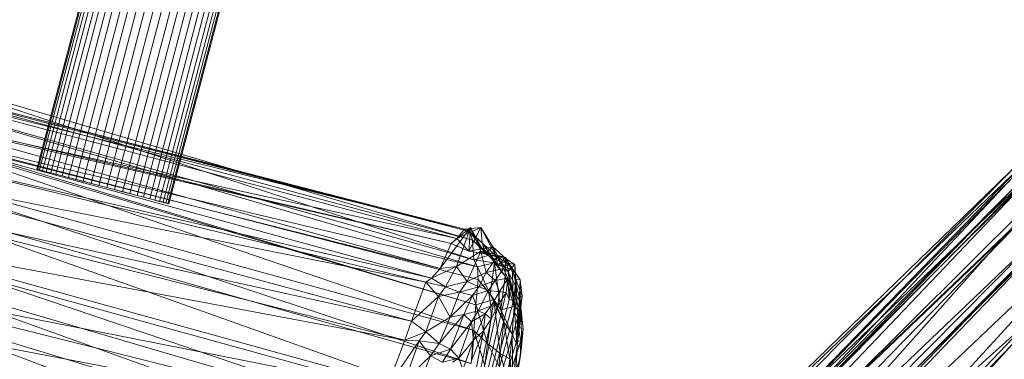
# Model space of a CAD drawing. Units: millimetres. Extents: x 66273 to 77968, y -68209 to -55511.
# Drawn here: x 72137 to 72382, y -58785 to -58701 of the extents above; entities that cross this region are included whole.
import ezdxf

# ---------------------------------------------------------------- set-up
doc = ezdxf.new("R2010")
doc.units = ezdxf.units.MM
doc.linetypes.add('K5LT32790', pattern=[0])
doc.linetypes.add('K5LT32791', pattern=[0])
doc.layers.get('0').update_dxf_attribs({"true_color": 0x5890e1})
doc.layers.add('geo', color=7, linetype='Continuous', true_color=0x40583f)

# ---------------------------------------------------------------- blocks, each defined once
blk = doc.blocks.new('U9')
at = {"layer": 'geo', "color": 133, "linetype": 'K5LT32791', "lineweight": 18, "true_color": 0x58c7e1}
for p, q in [((72154.46, -58686.96), (72141.06, -58738.09)), ((72154.71, -58687.02), (72141.31, -58738.15)), ((72155.17, -58687.15), (72141.77, -58738.27)), ((72155.9, -58687.34), (72142.5, -58738.46)), ((72156.79, -58687.57), (72143.39, -58738.7)), ((72157.96, -58687.88), (72144.56, -58739)), ((72159.23, -58688.21), (72145.83, -58739.34)), ((72155.17, -58687.15), (72154.46, -58686.96)), ((72154.46, -58686.96), (72154.71, -58687.02)), ((72154.71, -58687.02), (72155.9, -58687.34)), ((72156.79, -58687.57), (72155.17, -58687.15)), ((72155.9, -58687.34), (72157.96, -58687.88)), ((72159.23, -58688.21), (72156.79, -58687.57)), ((72157.96, -58687.88), (72160.77, -58688.61)), ((72162.35, -58689.03), (72159.23, -58688.21)), ((72160.77, -58688.61), (72147.37, -58739.74)), ((72162.35, -58689.03), (72148.95, -58740.16)), ((72164.17, -58689.5), (72150.77, -58740.63)), ((72165.97, -58689.98), (72152.57, -58741.1)), ((72167.96, -58690.5), (72154.56, -58741.63)), ((72160.77, -58688.61), (72164.17, -58689.5)), ((72165.97, -58689.98), (72162.35, -58689.03)), ((72164.17, -58689.5), (72167.96, -58690.5)), ((72169.87, -58691), (72165.97, -58689.98)), ((72167.96, -58690.5), (72171.92, -58691.54)), ((72169.87, -58691), (72156.47, -58742.13)), ((72171.92, -58691.54), (72158.52, -58742.66)), ((72173.83, -58692.04), (72160.43, -58743.16)), ((72175.83, -58692.56), (72162.43, -58743.69)), ((72177.62, -58693.03), (72164.22, -58744.16)), ((72173.83, -58692.04), (72169.87, -58691)), ((72171.92, -58691.54), (72175.83, -58692.56)), ((72177.62, -58693.03), (72173.83, -58692.04)), ((72175.83, -58692.56), (72179.44, -58693.51)), ((72181.02, -58693.92), (72177.62, -58693.03)), ((72179.44, -58693.51), (72166.04, -58744.64)), ((72181.02, -58693.92), (72167.62, -58745.05)), ((72182.56, -58694.32), (72169.16, -58745.45)), ((72183.84, -58694.66), (72170.43, -58745.79)), ((72185, -58694.96), (72171.6, -58746.09)), ((72185.9, -58695.2), (72172.49, -58746.33)), ((72186.62, -58695.39), (72173.22, -58746.52)), ((72187.08, -58695.51), (72173.68, -58746.64)), ((72187.33, -58695.57), (72173.93, -58746.7)), ((72179.44, -58693.51), (72182.56, -58694.32)), ((72183.84, -58694.66), (72181.02, -58693.92)), ((72182.56, -58694.32), (72185, -58694.96)), ((72185.9, -58695.2), (72183.84, -58694.66)), ((72185, -58694.96), (72186.62, -58695.39)), ((72187.08, -58695.51), (72185.9, -58695.2)), ((72186.62, -58695.39), (72187.33, -58695.57)), ((72187.08, -58695.51), (72187.33, -58695.57)), ((72141.77, -58738.27), (72141.06, -58738.09)), ((72141.06, -58738.09), (72141.31, -58738.15)), ((72141.31, -58738.15), (72142.5, -58738.46)), ((72143.39, -58738.7), (72141.77, -58738.27)), ((72142.5, -58738.46), (72144.56, -58739)), ((72145.83, -58739.34), (72143.39, -58738.7)), ((72144.56, -58739), (72147.37, -58739.74)), ((72148.95, -58740.16), (72145.83, -58739.34)), ((72147.37, -58739.74), (72150.77, -58740.63)), ((72152.57, -58741.1), (72148.95, -58740.16)), ((72150.77, -58740.63), (72154.56, -58741.63)), ((72156.47, -58742.13), (72152.57, -58741.1)), ((72154.56, -58741.63), (72158.52, -58742.66)), ((72160.43, -58743.16), (72156.47, -58742.13)), ((72158.52, -58742.66), (72162.43, -58743.69)), ((72164.22, -58744.16), (72160.43, -58743.16)), ((72162.43, -58743.69), (72166.04, -58744.64)), ((72167.62, -58745.05), (72164.22, -58744.16)), ((72166.04, -58744.64), (72169.16, -58745.45)), ((72170.43, -58745.79), (72167.62, -58745.05)), ((72169.16, -58745.45), (72171.6, -58746.09)), ((72172.49, -58746.33), (72170.43, -58745.79)), ((72171.6, -58746.09), (72173.22, -58746.52)), ((72173.68, -58746.64), (72172.49, -58746.33)), ((72173.22, -58746.52), (72173.93, -58746.7)), ((72173.68, -58746.64), (72173.93, -58746.7))]:
    blk.add_line(p, q, dxfattribs=at)
blk = doc.blocks.new('U8')
at = {"layer": 'geo'}
blk.add_blockref('U9', (0, 0), dxfattribs=at)
blk = doc.blocks.new('U12')
at = {"layer": 'geo', "color": 201, "linetype": 'K5LT32790', "lineweight": 18, "true_color": 0xd59ae5}
for p, q in [((72102.12, -58712.25), (72249.55, -58755.73)), ((72102.12, -58712.25), (72249.84, -58760.62)), ((72098.77, -58714.7), (72247.56, -58753.02)), ((72098.77, -58714.7), (72248.77, -58753.59)), ((72097.11, -58715.94), (72245.6, -58755.37)), ((72097.11, -58715.94), (72247.56, -58753.02)), ((72099.95, -58715.38), (72248.77, -58753.59)), ((72099.95, -58715.38), (72249.55, -58755.73)), ((72102.15, -58718.96), (72249.84, -58760.62)), ((72102.15, -58718.96), (72250.79, -58762.38)), ((72093.65, -58721.41), (72241.44, -58762.84)), ((72093.65, -58721.41), (72244.23, -58756.55)), ((72094.63, -58722.16), (72244.23, -58756.55)), ((72094.63, -58722.16), (72245.6, -58755.37)), ((72091.61, -58724.82), (72239.3, -58765.2)), ((72091.61, -58724.82), (72241.44, -58762.84)), ((72101.44, -58726.91), (72250.79, -58762.38)), ((72101.44, -58726.91), (72250.89, -58765.52)), ((72102.64, -58727.29), (72250.89, -58765.52)), ((72102.64, -58727.29), (72250.36, -58771.88)), ((72102.97, -58728.04), (72250.36, -58771.88)), ((72102.97, -58728.04), (72249.84, -58778.24)), ((72088.44, -58730.14), (72237.86, -58766.24)), ((72088.44, -58730.14), (72239.3, -58765.2)), ((72086.3, -58735.91), (72234.34, -58775.92)), ((72086.3, -58735.91), (72237.86, -58766.24)), ((72101.96, -58737.67), (72249.84, -58778.24)), ((72101.96, -58737.67), (72249.21, -58786.47)), ((72083.33, -58742.71), (72232.68, -58780.67)), ((72083.33, -58742.71), (72234.34, -58775.92)), ((72100.91, -58744.5), (72249.21, -58786.47)), ((72100.91, -58744.5), (72246.91, -58796.43)), ((72080.55, -58752.04), (72228.12, -58792.69)), ((72080.55, -58752.04), (72232.68, -58780.67)), ((72241.44, -58762.84), (72249.02, -58752.62)), ((72244.23, -58756.55), (72249.02, -58752.62)), ((72245.55, -58762.31), (72249.02, -58752.62)), ((72245.6, -58755.37), (72251.62, -58752.58)), ((72245.6, -58755.37), (72247.56, -58753.02)), ((72247.56, -58753.02), (72251.62, -58752.58)), ((72247.56, -58753.02), (72248.77, -58753.59)), ((72247.56, -58753.02), (72251.96, -58756.41)), ((72248.63, -58758.46), (72251.62, -58752.58)), ((72249.02, -58752.62), (72248.63, -58758.46)), ((72248.77, -58753.59), (72249.55, -58755.73)), ((72248.77, -58753.59), (72251.96, -58756.41)), ((72248.77, -58753.59), (72252.59, -58758.69)), ((72249.02, -58752.62), (72251.55, -58758.53)), ((72249.02, -58752.62), (72252.57, -58759.18)), ((72251.62, -58752.58), (72251.96, -58756.41)), ((72251.62, -58752.58), (72254.59, -58757.44)), ((72251.62, -58752.58), (72255.33, -58759.64)), ((72099.35, -58755.71), (72246.91, -58796.43)), ((72099.35, -58755.71), (72245.66, -58805.08)), ((72241.44, -58762.84), (72244.23, -58756.55)), ((72244.23, -58756.55), (72245.6, -58755.37)), ((72244.23, -58756.55), (72248.63, -58758.46)), ((72245.6, -58755.37), (72248.63, -58758.46)), ((72249.55, -58755.73), (72249.84, -58760.62)), ((72249.55, -58755.73), (72252.59, -58758.69)), ((72249.55, -58755.73), (72253.88, -58759.45)), ((72251.96, -58756.41), (72252.59, -58758.69)), ((72251.96, -58756.41), (72255.33, -58759.64)), ((72251.96, -58756.41), (72255.79, -58761.99)), ((72245.55, -58762.31), (72251.55, -58758.53)), ((72248.23, -58766.01), (72251.55, -58758.53)), ((72248.63, -58758.46), (72254.59, -58757.44)), ((72248.63, -58758.46), (72252.57, -58759.18)), ((72251.55, -58758.53), (72252.57, -58759.18)), ((72251.55, -58758.53), (72252.9, -58763.8)), ((72251.55, -58758.53), (72255.59, -58759.88)), ((72252.57, -58759.18), (72254.59, -58757.44)), ((72252.57, -58759.18), (72255.59, -58759.88)), ((72252.57, -58759.18), (72256.55, -58761.16)), ((72252.59, -58758.69), (72253.88, -58759.45)), ((72252.59, -58758.69), (72255.79, -58761.99)), ((72252.59, -58758.69), (72257.7, -58760.05)), ((72254.59, -58757.44), (72255.33, -58759.64)), ((72254.59, -58757.44), (72256.55, -58761.16)), ((72254.59, -58757.44), (72258.02, -58760.52)), ((72097.89, -58761.78), (72245.66, -58805.08)), ((72097.89, -58761.78), (72243.76, -58814.21)), ((72249.84, -58760.62), (72253.88, -58759.45)), ((72249.84, -58760.62), (72250.79, -58762.38)), ((72249.84, -58760.62), (72254.97, -58761.43)), ((72250.79, -58762.38), (72254.97, -58761.43)), ((72252.9, -58763.8), (72255.59, -58759.88)), ((72253.88, -58759.45), (72254.97, -58761.43)), ((72253.88, -58759.45), (72257.7, -58760.05)), ((72253.88, -58759.45), (72257.61, -58764.75)), ((72254.97, -58761.43), (72253.95, -58769.23)), ((72254.97, -58761.43), (72257.61, -58764.75)), ((72254.97, -58761.43), (72256.56, -58773.08)), ((72255.33, -58759.64), (72255.79, -58761.99)), ((72255.33, -58759.64), (72258.02, -58760.52)), ((72255.33, -58759.64), (72258.91, -58761.98)), ((72255.59, -58759.88), (72256.55, -58761.16)), ((72255.59, -58759.88), (72257.27, -58762.78)), ((72255.59, -58759.88), (72258.32, -58763.52)), ((72255.79, -58761.99), (72257.7, -58760.05)), ((72256.55, -58761.16), (72258.02, -58760.52)), ((72256.55, -58761.16), (72258.32, -58763.52)), ((72256.55, -58761.16), (72260.02, -58761.79)), ((72257.7, -58760.05), (72257.61, -58764.75)), ((72257.7, -58760.05), (72259.48, -58763.07)), ((72257.7, -58760.05), (72259.59, -58768.57)), ((72258.02, -58760.52), (72258.91, -58761.98)), ((72258.02, -58760.52), (72260.02, -58761.79)), ((72258.02, -58760.52), (72260.28, -58765.54)), ((72258.32, -58763.52), (72260.02, -58761.79)), ((72260.02, -58761.79), (72260.28, -58765.54)), ((72260.02, -58761.79), (72260.2, -58766.94)), ((72260.02, -58761.79), (72260.59, -58770.32)), ((72076.38, -58762.8), (72225.73, -58800.05)), ((72076.38, -58762.8), (72228.12, -58792.69)), ((72239.3, -58765.2), (72245.55, -58762.31)), ((72239.3, -58765.2), (72241.44, -58762.84)), ((72241.44, -58762.84), (72245.55, -58762.31)), ((72242.82, -58767.35), (72245.55, -58762.31)), ((72245.55, -58762.31), (72248.23, -58766.01)), ((72248.23, -58766.01), (72252.9, -58763.8)), ((72250.79, -58762.38), (72250.89, -58765.52)), ((72250.79, -58762.38), (72253.95, -58769.23)), ((72251.09, -58767.37), (72252.9, -58763.8)), ((72252.9, -58763.8), (72257.27, -58762.78)), ((72252.9, -58763.8), (72255.15, -58765.8)), ((72255.15, -58765.8), (72257.27, -58762.78)), ((72255.79, -58761.99), (72258.91, -58761.98)), ((72255.79, -58761.99), (72259.48, -58763.07)), ((72257.27, -58762.78), (72258.32, -58763.52)), ((72257.27, -58762.78), (72258.34, -58765.21)), ((72257.27, -58762.78), (72259.01, -58766.91)), ((72258.32, -58763.52), (72259.01, -58766.91)), ((72258.32, -58763.52), (72260.2, -58766.94)), ((72258.91, -58761.98), (72259.48, -58763.07)), ((72258.91, -58761.98), (72260.28, -58765.54)), ((72258.91, -58761.98), (72261.37, -58765.62)), ((72259.48, -58763.07), (72259.59, -58768.57)), ((72259.48, -58763.07), (72261.37, -58765.62)), ((72259.48, -58763.07), (72261.35, -58770.86)), ((72234.34, -58775.92), (72237.86, -58766.24)), ((72237.86, -58766.24), (72239.3, -58765.2)), ((72237.86, -58766.24), (72241.08, -58769.78)), ((72237.86, -58766.24), (72242.82, -58767.35)), ((72239.3, -58765.2), (72242.82, -58767.35)), ((72242.82, -58767.35), (72248.23, -58766.01)), ((72246.27, -58768.67), (72248.23, -58766.01)), ((72248.23, -58766.01), (72251.09, -58767.37)), ((72250.89, -58765.52), (72250.36, -58771.88)), ((72250.89, -58765.52), (72253.95, -58769.23)), ((72250.89, -58765.52), (72254.79, -58770.51)), ((72251.09, -58767.37), (72255.15, -58765.8)), ((72253.5, -58768.25), (72255.15, -58765.8)), ((72255.15, -58765.8), (72258.34, -58765.21)), ((72255.15, -58765.8), (72256.22, -58768.63)), ((72256.22, -58768.63), (72258.34, -58765.21)), ((72257.61, -58764.75), (72256.56, -58773.08)), ((72257.61, -58764.75), (72259.59, -58768.57)), ((72257.61, -58764.75), (72259.91, -58772.28)), ((72258.34, -58765.21), (72257.88, -58768.77)), ((72258.34, -58765.21), (72259.01, -58766.91)), ((72258.34, -58765.21), (72258.66, -58770.54)), ((72260.28, -58765.54), (72261.37, -58765.62)), ((72260.28, -58765.54), (72260.59, -58770.32)), ((72260.28, -58765.54), (72261.88, -58769.7)), ((72261.37, -58765.62), (72260.91, -58777.34)), ((72261.37, -58765.62), (72261.35, -58770.86)), ((72261.37, -58765.62), (72261.88, -58769.7)), ((72257.88, -58768.77), (72238.01, -58852.57)), ((72241.08, -58769.78), (72242.82, -58767.35)), ((72241.08, -58769.78), (72246.27, -58768.67)), ((72242.82, -58767.35), (72246.27, -58768.67)), ((72243.97, -58774.93), (72246.27, -58768.67)), ((72246.27, -58768.67), (72251.09, -58767.37)), ((72246.27, -58768.67), (72249.48, -58769.51)), ((72249.48, -58769.51), (72251.09, -58767.37)), ((72249.48, -58769.51), (72253.5, -58768.25)), ((72250.9, -58773.38), (72253.5, -58768.25)), ((72251.09, -58767.37), (72253.5, -58768.25)), ((72253.5, -58768.25), (72254.05, -58772.2)), ((72253.5, -58768.25), (72256.22, -58768.63)), ((72254.05, -58772.2), (72256.22, -58768.63)), ((72256.22, -58768.63), (72255.84, -58772.14)), ((72255.84, -58772.14), (72257.88, -58768.77)), ((72256.22, -58768.63), (72257.88, -58768.77)), ((72257.88, -58768.77), (72258.66, -58770.54)), ((72259.01, -58766.91), (72258.66, -58770.54)), ((72259.01, -58766.91), (72260.2, -58766.94)), ((72259.01, -58766.91), (72259.74, -58770.82)), ((72259.59, -58768.57), (72259.91, -58772.28)), ((72259.59, -58768.57), (72261.35, -58770.86)), ((72259.59, -58768.57), (72261.6, -58773.79)), ((72260.2, -58766.94), (72259.74, -58770.82)), ((72260.2, -58766.94), (72259.98, -58773.88)), ((72260.2, -58766.94), (72260.59, -58770.32)), ((72073.4, -58771.21), (72225.73, -58800.05)), ((72096.27, -58769.64), (72243.76, -58814.21)), ((72096.27, -58769.64), (72241.09, -58824.07)), ((72234.34, -58775.92), (72241.08, -58769.78)), ((72237.94, -58778.6), (72241.08, -58769.78)), ((72258.66, -58770.54), (72238.01, -58852.57)), ((72259.74, -58770.82), (72238.01, -58852.57)), ((72241.08, -58769.78), (72243.97, -58774.93)), ((72243.97, -58774.93), (72249.48, -58769.51)), ((72247.32, -58774.25), (72249.48, -58769.51)), ((72249.48, -58769.51), (72250.9, -58773.38)), ((72250.36, -58771.88), (72254.79, -58770.51)), ((72254.79, -58770.51), (72253.22, -58781.45)), ((72253.95, -58769.23), (72254.79, -58770.51)), ((72253.95, -58769.23), (72256.56, -58773.08)), ((72253.95, -58769.23), (72257.34, -58776.18)), ((72254.79, -58770.51), (72257.34, -58776.18)), ((72254.79, -58770.51), (72256.39, -58783.94)), ((72258.66, -58770.54), (72259.74, -58770.82)), ((72259.74, -58770.82), (72259.98, -58773.88)), ((72260.59, -58770.32), (72259.98, -58773.88)), ((72261.88, -58769.7), (72260.51, -58781.07)), ((72260.59, -58770.32), (72261.88, -58769.7)), ((72260.59, -58770.32), (72260.79, -58774.9)), ((72261.88, -58769.7), (72260.79, -58774.9)), ((72261.88, -58769.7), (72260.91, -58777.34)), ((72261.35, -58770.86), (72260.91, -58777.34)), ((72261.35, -58770.86), (72261.6, -58773.79)), ((72261.35, -58770.86), (72262.09, -58777.86)), ((72255.84, -58772.14), (72238.01, -58852.57)), ((72259.98, -58773.88), (72238.01, -58852.57)), ((72247.32, -58774.25), (72250.9, -58773.38)), ((72249.25, -58776.06), (72250.9, -58773.38)), ((72250.36, -58771.88), (72249.84, -58778.24)), ((72250.36, -58771.88), (72253.22, -58781.45)), ((72250.9, -58773.38), (72254.05, -58772.2)), ((72250.9, -58773.38), (72252.69, -58774.1)), ((72252.69, -58774.1), (72254.05, -58772.2)), ((72254.05, -58772.2), (72255.84, -58772.14)), ((72254.05, -58772.2), (72254.16, -58775.38)), ((72254.16, -58775.38), (72255.84, -58772.14)), ((72256.56, -58773.08), (72259.91, -58772.28)), ((72256.56, -58773.08), (72257.34, -58776.18)), ((72256.56, -58773.08), (72259.42, -58779.07)), ((72259.91, -58772.28), (72259.42, -58779.07)), ((72259.91, -58772.28), (72261.6, -58773.79)), ((72259.91, -58772.28), (72260.63, -58781.97)), ((72259.98, -58773.88), (72260.79, -58774.9)), ((72261.6, -58773.79), (72260.63, -58781.97)), ((72261.6, -58773.79), (72262.09, -58777.86)), ((72261.6, -58773.79), (72261.73, -58782.41)), ((72232.68, -58780.67), (72234.34, -58775.92)), ((72234.34, -58775.92), (72237.94, -58778.6)), ((72237.94, -58778.6), (72243.97, -58774.93)), ((72260.79, -58774.9), (72238.01, -58852.57)), ((72254.16, -58775.38), (72238.01, -58852.57)), ((72241.25, -58781.46), (72247.32, -58774.25)), ((72241.25, -58781.46), (72243.97, -58774.93)), ((72243.97, -58774.93), (72247.32, -58774.25)), ((72244.04, -58782.91), (72247.32, -58774.25)), ((72244.04, -58782.91), (72249.25, -58776.06)), ((72246.13, -58785.15), (72249.25, -58776.06)), ((72247.32, -58774.25), (72249.25, -58776.06)), ((72249.25, -58776.06), (72252.69, -58774.1)), ((72249.25, -58776.06), (72249.77, -58780.62)), ((72249.77, -58780.62), (72252.69, -58774.1)), ((72252.69, -58774.1), (72252.28, -58778.31)), ((72252.28, -58778.31), (72254.16, -58775.38)), ((72252.69, -58774.1), (72254.16, -58775.38)), ((72257.34, -58776.18), (72256.39, -58783.94)), ((72257.34, -58776.18), (72259.42, -58779.07)), ((72257.34, -58776.18), (72258.82, -58785.3)), ((72260.79, -58774.9), (72260.51, -58781.07)), ((72232.68, -58780.67), (72237.94, -58778.6)), ((72236.23, -58780.81), (72237.94, -58778.6)), ((72237.94, -58778.6), (72241.25, -58781.46)), ((72252.28, -58778.31), (72238.01, -58852.57)), ((72249.84, -58778.24), (72249.21, -58786.47)), ((72249.38, -58785.56), (72252.28, -58778.31)), ((72249.77, -58780.62), (72252.28, -58778.31)), ((72249.84, -58778.24), (72253.22, -58781.45)), ((72249.84, -58778.24), (72252.59, -58786.93)), ((72260.91, -58777.34), (72260.51, -58781.07)), ((72260.91, -58777.34), (72262.09, -58777.86)), ((72260.91, -58777.34), (72261.56, -58780.78)), ((72262.09, -58777.86), (72261.39, -58785.05)), ((72262.09, -58777.86), (72261.56, -58780.78)), ((72262.09, -58777.86), (72261.73, -58782.41)), ((72228.12, -58792.69), (72232.68, -58780.67)), ((72228.12, -58792.69), (72236.23, -58780.81)), ((72232.68, -58780.67), (72236.23, -58780.81)), ((72232.79, -58790.62), (72236.23, -58780.81)), ((72236.23, -58780.81), (72239.05, -58784.57)), ((72236.23, -58780.81), (72241.25, -58781.46)), ((72261.56, -58780.78), (72238.01, -58852.57)), ((72260.51, -58781.07), (72238.01, -58852.57)), ((72246.13, -58785.15), (72249.77, -58780.62)), ((72247.12, -58787.97), (72249.77, -58780.62)), ((72249.77, -58780.62), (72249.38, -58785.56)), ((72253.22, -58781.45), (72252.59, -58786.93)), ((72253.22, -58781.45), (72256.39, -58783.94)), ((72253.22, -58781.45), (72256.06, -58787.14)), ((72259.42, -58779.07), (72258.82, -58785.3)), ((72259.42, -58779.07), (72260.63, -58781.97)), ((72259.42, -58779.07), (72259.55, -58790.82)), ((72260.51, -58781.07), (72261.56, -58780.78)), ((72261.56, -58780.78), (72261.39, -58785.05)), ((72239.05, -58784.57), (72241.25, -58781.46)), ((72239.05, -58784.57), (72244.04, -58782.91)), ((72241.25, -58781.46), (72244.04, -58782.91)), ((72242.01, -58786.11), (72244.04, -58782.91)), ((72244.04, -58782.91), (72246.13, -58785.15)), ((72260.63, -58781.97), (72259.55, -58790.82)), ((72261.73, -58782.41), (72259.76, -58794.05)), ((72260.63, -58781.97), (72260.09, -58793.12)), ((72261.73, -58782.41), (72260.09, -58793.12)), ((72260.63, -58781.97), (72261.73, -58782.41)), ((72261.73, -58782.41), (72261.39, -58785.05)), ((72232.79, -58790.62), (72239.05, -58784.57)), ((72236.2, -58791.89), (72239.05, -58784.57)), ((72261.39, -58785.05), (72238.01, -58852.57)), ((72239.05, -58784.57), (72242.01, -58786.11)), ((72242.01, -58786.11), (72246.13, -58785.15)), ((72244.51, -58786.16), (72246.13, -58785.15)), ((72246.13, -58785.15), (72247.12, -58787.97)), ((72256.39, -58783.94), (72256.06, -58787.14)), ((72256.39, -58783.94), (72258.82, -58785.3)), ((72256.39, -58783.94), (72258.18, -58790.26)), ((72258.82, -58785.3), (72258.18, -58790.26)), ((72258.82, -58785.3), (72259.55, -58790.82)), ((72258.82, -58785.3), (72259.17, -58793.93)), ((72261.39, -58785.05), (72259.76, -58794.05))]:
    blk.add_line(p, q, dxfattribs=at)
blk = doc.blocks.new('U77')
at = {"layer": 'geo', "color": 201, "linetype": 'K5LT32790', "lineweight": 18, "true_color": 0xd59ae5}
for p, q in [((72386.11, -58736.04), (72262.77, -58855.62)), ((72386.11, -58736.04), (72265.79, -58856.86)), ((72391.88, -58736.45), (72270.15, -58858.01)), ((72390.34, -58736.5), (72270.15, -58858.01)), ((72390.34, -58736.5), (72270.27, -58859.62)), ((72391.88, -58736.45), (72273.99, -58860.17)), ((72385.77, -58737.65), (72262.77, -58855.62)), ((72389.84, -58738.03), (72265.79, -58856.86)), ((72385.77, -58737.65), (72266.16, -58860.94)), ((72385.27, -58738.77), (72266.16, -58860.94)), ((72385.27, -58738.77), (72267.38, -58864.06)), ((72389.84, -58738.03), (72270.27, -58859.62)), ((72395.71, -58739.2), (72273.99, -58860.17)), ((72395.71, -58739.2), (72282.32, -58866.82)), ((72403.03, -58743.87), (72282.32, -58866.82)), ((72403.03, -58743.87), (72283.95, -58867.06)), ((72390.87, -58746.33), (72266.25, -58865.01)), ((72390.87, -58746.33), (72267.38, -58864.06)), ((72389.5, -58747.32), (72266.25, -58865.01)), ((72389.5, -58747.32), (72269.71, -58870.21)), ((72408.96, -58748.38), (72283.95, -58867.06)), ((72408.96, -58748.38), (72293.37, -58875.24)), ((72393.43, -58751.85), (72269.71, -58870.21)), ((72393.43, -58751.85), (72272.35, -58874.42)), ((72412.28, -58750.47), (72293.37, -58875.24)), ((72412.28, -58750.47), (72296.91, -58877.3)), ((72393.98, -58754.02), (72272.35, -58874.42)), ((72393.98, -58754.02), (72274.59, -58878.32)), ((72401.8, -58763.39), (72274.59, -58878.32)), ((72401.8, -58763.39), (72281.27, -58886.54))]:
    blk.add_line(p, q, dxfattribs=at)

msp = doc.modelspace()

# ---------------------------------------------------------------- block references
for name in ['U12', 'U77']:
    msp.add_blockref(name, (0, 0))
at = {"layer": 'geo'}
msp.add_blockref('U8', (0, 0), dxfattribs=at)

doc.saveas('drawing.dxf')
